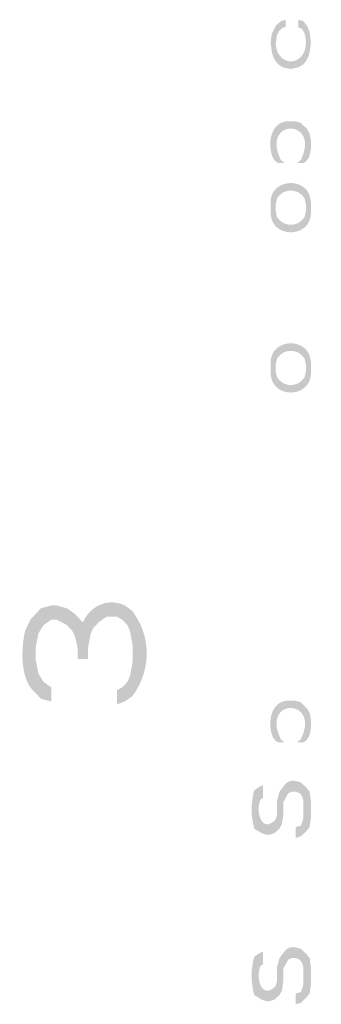
# Model space of a CAD drawing. Units: inches. Extents: x 21 to 939, y 9 to 1258.
# Drawn here: x 286 to 292, y 147 to 167 of the extents above; entities that cross this region are included whole.
import ezdxf

# ---------------------------------------------------------------- set-up
doc = ezdxf.new("R2010")
doc.units = ezdxf.units.IN
doc.header["$MEASUREMENT"] = 0
doc.layers.add('_U+30EC_U+30A4_U+30E4_U+30FC 1', color=7, linetype='Continuous')

msp = doc.modelspace()

# ---------------------------------------------------------------- hatches: boundary and pattern name
at = {"layer": '_U+30EC_U+30A4_U+30E4_U+30FC 1'}
h = msp.add_hatch(color=7, dxfattribs=at)
h.dxf.hatch_style = 2
edge = h.paths.add_edge_path()
edge.add_spline(control_points=[(291.59, 167.125), (291.59, 167.125), (291.488, 167.094), (291.488, 167.094), (291.488, 167.094), (291.386, 167), (291.386, 167), (291.386, 167), (291.308, 166.844), (291.308, 166.844), (291.308, 166.844), (291.282, 166.656), (291.282, 166.656), (291.282, 166.656), (291.308, 166.469), (291.308, 166.469), (291.308, 166.469), (291.333, 166.375), (291.333, 166.375), (291.333, 166.375), (291.386, 166.281), (291.386, 166.281), (291.386, 166.281), (291.437, 166.219), (291.437, 166.219), (291.437, 166.219), (291.539, 166.156), (291.539, 166.156), (291.539, 166.156), (291.691, 166.125), (291.691, 166.125), (291.691, 166.125), (291.844, 166.156), (291.844, 166.156), (291.844, 166.156), (291.948, 166.219), (291.948, 166.219), (291.948, 166.219), (291.998, 166.281), (291.998, 166.281), (291.998, 166.281), (292.049, 166.375), (292.049, 166.375), (292.049, 166.375), (292.075, 166.469), (292.075, 166.469), (292.075, 166.469), (292.1, 166.656), (292.1, 166.656), (292.1, 166.656), (292.075, 166.875), (292.075, 166.875), (292.075, 166.875), (292.024, 167), (292.024, 167), (292.024, 167), (291.948, 167.094), (291.948, 167.094), (291.948, 167.094), (291.844, 167.125), (291.844, 167.125), (291.844, 167.125), (291.844, 166.969), (291.844, 166.969), (291.844, 166.969), (291.922, 166.938), (291.922, 166.938), (291.922, 166.938), (291.973, 166.844), (291.973, 166.844), (292.035, 166.624), (291.996, 166.348), (291.742, 166.281), (291.742, 166.281), (291.64, 166.281), (291.64, 166.281), (291.64, 166.281), (291.564, 166.312), (291.564, 166.312), (291.564, 166.312), (291.513, 166.344), (291.513, 166.344), (291.513, 166.344), (291.437, 166.438), (291.437, 166.438), (291.437, 166.438), (291.412, 166.5), (291.412, 166.5), (291.412, 166.5), (291.386, 166.625), (291.386, 166.625), (291.386, 166.625), (291.412, 166.812), (291.412, 166.812), (291.412, 166.812), (291.463, 166.906), (291.463, 166.906), (291.463, 166.906), (291.539, 166.969), (291.539, 166.969), (291.539, 166.969), (291.59, 166.969), (291.59, 166.969), (291.59, 166.969), (291.59, 167.125), (291.59, 167.125)], knot_values=[0, 0, 0, 0, 0.352778, 0.352778, 0.352778, 0.705556, 0.705556, 0.705556, 1.058333, 1.058333, 1.058333, 1.411111, 1.411111, 1.411111, 1.763889, 1.763889, 1.763889, 2.116667, 2.116667, 2.116667, 2.469444, 2.469444, 2.469444, 2.822222, 2.822222, 2.822222, 3.175, 3.175, 3.175, 3.527778, 3.527778, 3.527778, 3.880556, 3.880556, 3.880556, 4.233333, 4.233333, 4.233333, 4.586111, 4.586111, 4.586111, 4.938889, 4.938889, 4.938889, 5.291667, 5.291667, 5.291667, 5.644444, 5.644444, 5.644444, 5.997222, 5.997222, 5.997222, 6.35, 6.35, 6.35, 6.702778, 6.702778, 6.702778, 7.055556, 7.055556, 7.055556, 7.408333, 7.408333, 7.408333, 7.761111, 7.761111, 7.761111, 8.113889, 8.113889, 8.113889, 8.466667, 8.466667, 8.466667, 8.819444, 8.819444, 8.819444, 9.172222, 9.172222, 9.172222, 9.525, 9.525, 9.525, 9.877778, 9.877778, 9.877778, 10.230556, 10.230556, 10.230556, 10.583333, 10.583333, 10.583333, 10.936111, 10.936111, 10.936111, 11.288889, 11.288889, 11.288889, 11.641667, 11.641667, 11.641667, 11.994444, 11.994444, 11.994444, 12.347222, 12.347222, 12.347222, 12.347222], degree=3, periodic=0)
edge.add_line((291.59, 167.125), (291.59, 167.125))
h = msp.add_hatch(color=7, dxfattribs=at)
h.dxf.hatch_style = 2
edge = h.paths.add_edge_path()
edge.add_spline(control_points=[(291.437, 164.219), (291.437, 164.219), (291.564, 164.219), (291.564, 164.219), (291.564, 164.219), (291.488, 164.281), (291.488, 164.281), (291.071, 165.136), (292.311, 165.123), (291.897, 164.281), (291.897, 164.281), (291.818, 164.219), (291.818, 164.219), (291.818, 164.219), (291.948, 164.219), (291.948, 164.219), (291.948, 164.219), (291.998, 164.25), (291.998, 164.25), (291.998, 164.25), (292.049, 164.313), (292.049, 164.313), (292.049, 164.313), (292.075, 164.375), (292.075, 164.375), (292.075, 164.375), (292.1, 164.5), (292.1, 164.5), (292.1, 164.5), (292.1, 164.687), (292.1, 164.687), (292.1, 164.687), (292.075, 164.812), (292.075, 164.812), (292.075, 164.812), (292.024, 164.906), (292.024, 164.906), (292.024, 164.906), (291.897, 165.031), (291.897, 165.031), (291.897, 165.031), (291.793, 165.062), (291.793, 165.062), (291.793, 165.062), (291.59, 165.062), (291.59, 165.062), (291.258, 165.009), (291.22, 164.561), (291.333, 164.313), (291.333, 164.313), (291.386, 164.25), (291.386, 164.25), (291.386, 164.25), (291.437, 164.219), (291.437, 164.219)], knot_values=[0, 0, 0, 0, 0.352778, 0.352778, 0.352778, 0.705556, 0.705556, 0.705556, 1.058333, 1.058333, 1.058333, 1.411111, 1.411111, 1.411111, 1.763889, 1.763889, 1.763889, 2.116667, 2.116667, 2.116667, 2.469444, 2.469444, 2.469444, 2.822222, 2.822222, 2.822222, 3.175, 3.175, 3.175, 3.527778, 3.527778, 3.527778, 3.880556, 3.880556, 3.880556, 4.233333, 4.233333, 4.233333, 4.586111, 4.586111, 4.586111, 4.938889, 4.938889, 4.938889, 5.291667, 5.291667, 5.291667, 5.644444, 5.644444, 5.644444, 5.997222, 5.997222, 5.997222, 6.35, 6.35, 6.35, 6.35], degree=3, periodic=0)
edge.add_line((291.437, 164.219), (291.437, 164.219))
h = msp.add_hatch(color=7, dxfattribs=at)
h.dxf.hatch_style = 2
edge = h.paths.add_edge_path()
edge.add_spline(control_points=[(292.1, 163.438), (292.1, 163.438), (292.075, 163.563), (292.075, 163.563), (291.935, 163.944), (291.297, 163.877), (291.282, 163.438), (291.282, 163.438), (291.282, 163.188), (291.282, 163.188), (291.282, 163.188), (291.386, 163.25), (291.386, 163.25), (291.386, 163.25), (291.386, 163.375), (291.386, 163.375), (291.386, 163.375), (291.412, 163.5), (291.412, 163.5), (291.412, 163.5), (291.463, 163.563), (291.463, 163.563), (291.463, 163.563), (291.539, 163.625), (291.539, 163.625), (291.539, 163.625), (291.64, 163.656), (291.64, 163.656), (291.64, 163.656), (291.742, 163.656), (291.742, 163.656), (291.742, 163.656), (291.844, 163.625), (291.844, 163.625), (291.844, 163.625), (291.922, 163.563), (291.922, 163.563), (291.922, 163.563), (291.973, 163.5), (291.973, 163.5), (291.973, 163.5), (291.998, 163.375), (291.998, 163.375), (291.998, 163.375), (292.1, 163.438), (292.1, 163.438)], knot_values=[0, 0, 0, 0, 0.352778, 0.352778, 0.352778, 0.705556, 0.705556, 0.705556, 1.058333, 1.058333, 1.058333, 1.411111, 1.411111, 1.411111, 1.763889, 1.763889, 1.763889, 2.116667, 2.116667, 2.116667, 2.469444, 2.469444, 2.469444, 2.822222, 2.822222, 2.822222, 3.175, 3.175, 3.175, 3.527778, 3.527778, 3.527778, 3.880556, 3.880556, 3.880556, 4.233333, 4.233333, 4.233333, 4.586111, 4.586111, 4.586111, 4.938889, 4.938889, 4.938889, 5.291667, 5.291667, 5.291667, 5.291667], degree=3, periodic=0)
edge.add_line((292.1, 163.438), (292.1, 163.438))
h = msp.add_hatch(color=7, dxfattribs=at)
h.dxf.hatch_style = 2
edge = h.paths.add_edge_path()
edge.add_spline(control_points=[(291.282, 163.188), (291.282, 163.188), (291.308, 163.062), (291.308, 163.062), (291.452, 162.683), (292.085, 162.746), (292.1, 163.188), (292.1, 163.188), (292.1, 163.437), (292.1, 163.437), (292.1, 163.437), (291.998, 163.375), (291.998, 163.375), (291.998, 163.375), (291.998, 163.25), (291.998, 163.25), (291.998, 163.25), (291.973, 163.125), (291.973, 163.125), (291.973, 163.125), (291.922, 163.062), (291.922, 163.062), (291.922, 163.062), (291.844, 163), (291.844, 163), (291.844, 163), (291.742, 162.969), (291.742, 162.969), (291.742, 162.969), (291.64, 162.969), (291.64, 162.969), (291.64, 162.969), (291.539, 163), (291.539, 163), (291.539, 163), (291.463, 163.062), (291.463, 163.062), (291.463, 163.062), (291.412, 163.125), (291.412, 163.125), (291.412, 163.125), (291.386, 163.25), (291.386, 163.25), (291.386, 163.25), (291.282, 163.188), (291.282, 163.188)], knot_values=[0, 0, 0, 0, 0.352778, 0.352778, 0.352778, 0.705556, 0.705556, 0.705556, 1.058333, 1.058333, 1.058333, 1.411111, 1.411111, 1.411111, 1.763889, 1.763889, 1.763889, 2.116667, 2.116667, 2.116667, 2.469444, 2.469444, 2.469444, 2.822222, 2.822222, 2.822222, 3.175, 3.175, 3.175, 3.527778, 3.527778, 3.527778, 3.880556, 3.880556, 3.880556, 4.233333, 4.233333, 4.233333, 4.586111, 4.586111, 4.586111, 4.938889, 4.938889, 4.938889, 5.291667, 5.291667, 5.291667, 5.291667], degree=3, periodic=0)
edge.add_line((291.282, 163.188), (291.282, 163.188))
h = msp.add_hatch(color=7, dxfattribs=at)
h.dxf.hatch_style = 2
edge = h.paths.add_edge_path()
edge.add_spline(control_points=[(292.1, 160.188), (292.1, 160.188), (292.075, 160.313), (292.075, 160.313), (291.935, 160.694), (291.297, 160.627), (291.282, 160.188), (291.282, 160.188), (291.282, 159.938), (291.282, 159.938), (291.282, 159.938), (291.386, 160), (291.386, 160), (291.386, 160), (291.386, 160.125), (291.386, 160.125), (291.386, 160.125), (291.412, 160.25), (291.412, 160.25), (291.412, 160.25), (291.463, 160.313), (291.463, 160.313), (291.463, 160.313), (291.539, 160.375), (291.539, 160.375), (291.539, 160.375), (291.64, 160.407), (291.64, 160.407), (291.64, 160.407), (291.742, 160.407), (291.742, 160.407), (291.742, 160.407), (291.844, 160.375), (291.844, 160.375), (291.844, 160.375), (291.922, 160.313), (291.922, 160.313), (291.922, 160.313), (291.973, 160.25), (291.973, 160.25), (291.973, 160.25), (291.998, 160.125), (291.998, 160.125), (291.998, 160.125), (292.1, 160.188), (292.1, 160.188)], knot_values=[0, 0, 0, 0, 0.352778, 0.352778, 0.352778, 0.705556, 0.705556, 0.705556, 1.058333, 1.058333, 1.058333, 1.411111, 1.411111, 1.411111, 1.763889, 1.763889, 1.763889, 2.116667, 2.116667, 2.116667, 2.469444, 2.469444, 2.469444, 2.822222, 2.822222, 2.822222, 3.175, 3.175, 3.175, 3.527778, 3.527778, 3.527778, 3.880556, 3.880556, 3.880556, 4.233333, 4.233333, 4.233333, 4.586111, 4.586111, 4.586111, 4.938889, 4.938889, 4.938889, 5.291667, 5.291667, 5.291667, 5.291667], degree=3, periodic=0)
edge.add_line((292.1, 160.188), (292.1, 160.188))
h = msp.add_hatch(color=7, dxfattribs=at)
h.dxf.hatch_style = 2
edge = h.paths.add_edge_path()
edge.add_spline(control_points=[(291.282, 159.937), (291.282, 159.937), (291.308, 159.813), (291.308, 159.813), (291.452, 159.433), (292.085, 159.496), (292.1, 159.937), (292.1, 159.937), (292.1, 160.187), (292.1, 160.187), (292.1, 160.187), (291.998, 160.125), (291.998, 160.125), (291.998, 160.125), (291.998, 160), (291.998, 160), (291.998, 160), (291.973, 159.875), (291.973, 159.875), (291.973, 159.875), (291.922, 159.813), (291.922, 159.813), (291.922, 159.813), (291.844, 159.75), (291.844, 159.75), (291.844, 159.75), (291.742, 159.719), (291.742, 159.719), (291.742, 159.719), (291.64, 159.719), (291.64, 159.719), (291.64, 159.719), (291.539, 159.75), (291.539, 159.75), (291.539, 159.75), (291.463, 159.813), (291.463, 159.813), (291.463, 159.813), (291.412, 159.875), (291.412, 159.875), (291.412, 159.875), (291.386, 160), (291.386, 160), (291.386, 160), (291.282, 159.937), (291.282, 159.937)], knot_values=[0, 0, 0, 0, 0.352778, 0.352778, 0.352778, 0.705556, 0.705556, 0.705556, 1.058333, 1.058333, 1.058333, 1.411111, 1.411111, 1.411111, 1.763889, 1.763889, 1.763889, 2.116667, 2.116667, 2.116667, 2.469444, 2.469444, 2.469444, 2.822222, 2.822222, 2.822222, 3.175, 3.175, 3.175, 3.527778, 3.527778, 3.527778, 3.880556, 3.880556, 3.880556, 4.233333, 4.233333, 4.233333, 4.586111, 4.586111, 4.586111, 4.938889, 4.938889, 4.938889, 5.291667, 5.291667, 5.291667, 5.291667], degree=3, periodic=0)
edge.add_line((291.282, 159.937), (291.282, 159.937))
h = msp.add_hatch(color=7, dxfattribs=at)
h.dxf.hatch_style = 2
edge = h.paths.add_edge_path()
edge.add_spline(control_points=[(287.579, 154.156), (287.579, 154.156), (287.368, 154.156), (287.368, 154.156), (287.368, 154.156), (287.368, 154.385), (287.368, 154.385), (287.368, 154.385), (287.421, 154.729), (287.421, 154.729), (287.498, 155.161), (287.93, 155.44), (288.326, 155.245), (288.326, 155.245), (288.483, 155.13), (288.483, 155.13), (288.483, 155.13), (288.59, 154.958), (288.59, 154.958), (288.868, 154.476), (288.816, 153.858), (288.483, 153.411), (288.483, 153.411), (288.326, 153.297), (288.326, 153.297), (288.326, 153.297), (288.165, 153.24), (288.165, 153.24), (288.165, 153.24), (288.165, 153.526), (288.165, 153.526), (288.165, 153.526), (288.272, 153.583), (288.272, 153.583), (288.272, 153.583), (288.379, 153.698), (288.379, 153.698), (288.379, 153.698), (288.43, 153.813), (288.43, 153.813), (288.43, 153.813), (288.483, 154.099), (288.483, 154.099), (288.483, 154.099), (288.483, 154.443), (288.483, 154.443), (288.483, 154.443), (288.43, 154.729), (288.43, 154.729), (288.43, 154.729), (288.379, 154.844), (288.379, 154.844), (288.379, 154.844), (288.272, 154.958), (288.272, 154.958), (288.272, 154.958), (288.165, 155.015), (288.165, 155.015), (288.165, 155.015), (287.952, 155.015), (287.952, 155.015), (287.952, 155.015), (287.792, 154.901), (287.792, 154.901), (287.792, 154.901), (287.685, 154.786), (287.685, 154.786), (287.685, 154.786), (287.632, 154.672), (287.632, 154.672), (287.632, 154.672), (287.579, 154.385), (287.579, 154.385), (287.579, 154.385), (287.579, 154.156), (287.579, 154.156)], knot_values=[0, 0, 0, 0, 0.352778, 0.352778, 0.352778, 0.705556, 0.705556, 0.705556, 1.058333, 1.058333, 1.058333, 1.411111, 1.411111, 1.411111, 1.763889, 1.763889, 1.763889, 2.116667, 2.116667, 2.116667, 2.469444, 2.469444, 2.469444, 2.822222, 2.822222, 2.822222, 3.175, 3.175, 3.175, 3.527778, 3.527778, 3.527778, 3.880556, 3.880556, 3.880556, 4.233333, 4.233333, 4.233333, 4.586111, 4.586111, 4.586111, 4.938889, 4.938889, 4.938889, 5.291667, 5.291667, 5.291667, 5.644444, 5.644444, 5.644444, 5.997222, 5.997222, 5.997222, 6.35, 6.35, 6.35, 6.702778, 6.702778, 6.702778, 7.055556, 7.055556, 7.055556, 7.408333, 7.408333, 7.408333, 7.761111, 7.761111, 7.761111, 8.113889, 8.113889, 8.113889, 8.466667, 8.466667, 8.466667, 8.819444, 8.819444, 8.819444, 8.819444], degree=3, periodic=0)
edge.add_line((287.579, 154.156), (287.579, 154.156))
h = msp.add_hatch(color=7, dxfattribs=at)
h.dxf.hatch_style = 2
edge = h.paths.add_edge_path()
edge.add_spline(control_points=[(286.834, 153.583), (286.834, 153.583), (286.834, 153.297), (286.834, 153.297), (286.834, 153.297), (286.621, 153.354), (286.621, 153.354), (286.621, 153.354), (286.517, 153.469), (286.517, 153.469), (286.193, 153.725), (286.22, 154.366), (286.303, 154.729), (286.303, 154.729), (286.41, 154.958), (286.41, 154.958), (286.41, 154.958), (286.517, 155.073), (286.517, 155.073), (286.517, 155.073), (286.621, 155.187), (286.621, 155.187), (286.621, 155.187), (286.834, 155.245), (286.834, 155.245), (286.834, 155.245), (286.941, 155.245), (286.941, 155.245), (286.941, 155.245), (287.154, 155.187), (287.154, 155.187), (287.154, 155.187), (287.315, 155.073), (287.315, 155.073), (287.315, 155.073), (287.474, 154.901), (287.474, 154.901), (287.474, 154.901), (287.525, 154.729), (287.525, 154.729), (287.525, 154.729), (287.578, 154.385), (287.578, 154.385), (287.578, 154.385), (287.368, 154.385), (287.368, 154.385), (287.368, 154.385), (287.315, 154.614), (287.315, 154.614), (287.315, 154.614), (287.261, 154.729), (287.261, 154.729), (287.261, 154.729), (287.154, 154.844), (287.154, 154.844), (287.154, 154.844), (286.941, 154.958), (286.941, 154.958), (286.941, 154.958), (286.834, 154.958), (286.834, 154.958), (286.834, 154.958), (286.674, 154.844), (286.674, 154.844), (286.674, 154.844), (286.57, 154.672), (286.57, 154.672), (286.57, 154.672), (286.517, 154.385), (286.517, 154.385), (286.517, 154.385), (286.517, 154.156), (286.517, 154.156), (286.517, 154.156), (286.57, 153.87), (286.57, 153.87), (286.57, 153.87), (286.674, 153.698), (286.674, 153.698), (286.674, 153.698), (286.834, 153.583), (286.834, 153.583)], knot_values=[0, 0, 0, 0, 0.352778, 0.352778, 0.352778, 0.705556, 0.705556, 0.705556, 1.058333, 1.058333, 1.058333, 1.411111, 1.411111, 1.411111, 1.763889, 1.763889, 1.763889, 2.116667, 2.116667, 2.116667, 2.469444, 2.469444, 2.469444, 2.822222, 2.822222, 2.822222, 3.175, 3.175, 3.175, 3.527778, 3.527778, 3.527778, 3.880556, 3.880556, 3.880556, 4.233333, 4.233333, 4.233333, 4.586111, 4.586111, 4.586111, 4.938889, 4.938889, 4.938889, 5.291667, 5.291667, 5.291667, 5.644444, 5.644444, 5.644444, 5.997222, 5.997222, 5.997222, 6.35, 6.35, 6.35, 6.702778, 6.702778, 6.702778, 7.055556, 7.055556, 7.055556, 7.408333, 7.408333, 7.408333, 7.761111, 7.761111, 7.761111, 8.113889, 8.113889, 8.113889, 8.466667, 8.466667, 8.466667, 8.819444, 8.819444, 8.819444, 9.172222, 9.172222, 9.172222, 9.525, 9.525, 9.525, 9.525], degree=3, periodic=0)
edge.add_line((286.834, 153.583), (286.834, 153.583))
h = msp.add_hatch(color=7, dxfattribs=at)
h.dxf.hatch_style = 2
edge = h.paths.add_edge_path()
edge.add_spline(control_points=[(291.437, 152.469), (291.437, 152.469), (291.564, 152.469), (291.564, 152.469), (291.564, 152.469), (291.488, 152.531), (291.488, 152.531), (291.071, 153.386), (292.311, 153.373), (291.897, 152.531), (291.897, 152.531), (291.818, 152.469), (291.818, 152.469), (291.818, 152.469), (291.948, 152.469), (291.948, 152.469), (291.948, 152.469), (291.998, 152.5), (291.998, 152.5), (291.998, 152.5), (292.049, 152.563), (292.049, 152.563), (292.049, 152.563), (292.075, 152.625), (292.075, 152.625), (292.075, 152.625), (292.1, 152.75), (292.1, 152.75), (292.1, 152.75), (292.1, 152.937), (292.1, 152.937), (292.1, 152.937), (292.075, 153.063), (292.075, 153.063), (292.075, 153.063), (292.024, 153.156), (292.024, 153.156), (292.024, 153.156), (291.897, 153.281), (291.897, 153.281), (291.897, 153.281), (291.793, 153.312), (291.793, 153.312), (291.793, 153.312), (291.59, 153.312), (291.59, 153.312), (291.258, 153.259), (291.22, 152.811), (291.333, 152.563), (291.333, 152.563), (291.386, 152.5), (291.386, 152.5), (291.386, 152.5), (291.437, 152.469), (291.437, 152.469)], knot_values=[0, 0, 0, 0, 0.352778, 0.352778, 0.352778, 0.705556, 0.705556, 0.705556, 1.058333, 1.058333, 1.058333, 1.411111, 1.411111, 1.411111, 1.763889, 1.763889, 1.763889, 2.116667, 2.116667, 2.116667, 2.469444, 2.469444, 2.469444, 2.822222, 2.822222, 2.822222, 3.175, 3.175, 3.175, 3.527778, 3.527778, 3.527778, 3.880556, 3.880556, 3.880556, 4.233333, 4.233333, 4.233333, 4.586111, 4.586111, 4.586111, 4.938889, 4.938889, 4.938889, 5.291667, 5.291667, 5.291667, 5.644444, 5.644444, 5.644444, 5.997222, 5.997222, 5.997222, 6.35, 6.35, 6.35, 6.35], degree=3, periodic=0)
edge.add_line((291.437, 152.469), (291.437, 152.469))
h = msp.add_hatch(color=7, dxfattribs=at)
h.dxf.hatch_style = 2
edge = h.paths.add_edge_path()
edge.add_spline(control_points=[(291.13, 151.594), (291.13, 151.594), (291.104, 151.594), (291.104, 151.594), (291.104, 151.594), (290.952, 151.5), (290.952, 151.5), (290.952, 151.5), (290.927, 151.407), (290.927, 151.407), (290.927, 151.407), (290.901, 151.219), (290.901, 151.219), (290.901, 151.219), (290.901, 151), (290.901, 151), (290.901, 151), (290.927, 150.812), (290.927, 150.812), (290.927, 150.812), (290.952, 150.719), (290.952, 150.719), (290.952, 150.719), (291.104, 150.625), (291.104, 150.625), (291.104, 150.625), (291.206, 150.594), (291.206, 150.594), (291.206, 150.594), (291.257, 150.594), (291.257, 150.594), (291.257, 150.594), (291.358, 150.625), (291.358, 150.625), (291.358, 150.625), (291.463, 150.719), (291.463, 150.719), (291.463, 150.719), (291.513, 150.812), (291.513, 150.812), (291.513, 150.812), (291.539, 151), (291.539, 151), (291.539, 151), (291.412, 151), (291.412, 151), (291.412, 151), (291.386, 150.906), (291.386, 150.906), (291.107, 150.602), (290.967, 151.07), (291.079, 151.312), (291.079, 151.312), (291.13, 151.344), (291.13, 151.344), (291.13, 151.344), (291.13, 151.594), (291.13, 151.594)], knot_values=[0, 0, 0, 0, 0.352778, 0.352778, 0.352778, 0.705556, 0.705556, 0.705556, 1.058333, 1.058333, 1.058333, 1.411111, 1.411111, 1.411111, 1.763889, 1.763889, 1.763889, 2.116667, 2.116667, 2.116667, 2.469444, 2.469444, 2.469444, 2.822222, 2.822222, 2.822222, 3.175, 3.175, 3.175, 3.527778, 3.527778, 3.527778, 3.880556, 3.880556, 3.880556, 4.233333, 4.233333, 4.233333, 4.586111, 4.586111, 4.586111, 4.938889, 4.938889, 4.938889, 5.291667, 5.291667, 5.291667, 5.644444, 5.644444, 5.644444, 5.997222, 5.997222, 5.997222, 6.35, 6.35, 6.35, 6.702778, 6.702778, 6.702778, 6.702778], degree=3, periodic=0)
edge.add_line((291.13, 151.594), (291.13, 151.594))
h = msp.add_hatch(color=7, dxfattribs=at)
h.dxf.hatch_style = 2
edge = h.paths.add_edge_path()
edge.add_spline(control_points=[(291.539, 151), (291.539, 151), (291.539, 151.25), (291.539, 151.25), (291.539, 151.25), (291.59, 151.344), (291.59, 151.344), (291.59, 151.344), (291.64, 151.438), (291.64, 151.438), (291.64, 151.438), (291.717, 151.469), (291.717, 151.469), (291.717, 151.469), (291.793, 151.469), (291.793, 151.469), (291.793, 151.469), (291.871, 151.438), (291.871, 151.438), (291.871, 151.438), (291.922, 151.375), (291.922, 151.375), (291.922, 151.375), (291.948, 151.281), (291.948, 151.281), (291.948, 151.281), (291.948, 150.937), (291.948, 150.937), (291.948, 150.937), (291.922, 150.844), (291.922, 150.844), (291.922, 150.844), (291.897, 150.781), (291.897, 150.781), (291.897, 150.781), (291.793, 150.75), (291.793, 150.75), (291.793, 150.75), (291.793, 150.531), (291.793, 150.531), (291.793, 150.531), (291.897, 150.562), (291.897, 150.562), (291.897, 150.562), (291.998, 150.656), (291.998, 150.656), (291.998, 150.656), (292.075, 150.75), (292.075, 150.75), (292.075, 150.75), (292.1, 150.937), (292.1, 150.937), (292.1, 150.937), (292.1, 151.281), (292.1, 151.281), (292.1, 151.281), (292.075, 151.469), (292.075, 151.469), (292.075, 151.469), (291.998, 151.562), (291.998, 151.562), (291.998, 151.562), (291.897, 151.656), (291.897, 151.656), (291.642, 151.742), (291.612, 151.666), (291.463, 151.469), (291.463, 151.469), (291.412, 151.281), (291.412, 151.281), (291.412, 151.281), (291.412, 151), (291.412, 151), (291.412, 151), (291.539, 151), (291.539, 151)], knot_values=[0, 0, 0, 0, 0.352778, 0.352778, 0.352778, 0.705556, 0.705556, 0.705556, 1.058333, 1.058333, 1.058333, 1.411111, 1.411111, 1.411111, 1.763889, 1.763889, 1.763889, 2.116667, 2.116667, 2.116667, 2.469444, 2.469444, 2.469444, 2.822222, 2.822222, 2.822222, 3.175, 3.175, 3.175, 3.527778, 3.527778, 3.527778, 3.880556, 3.880556, 3.880556, 4.233333, 4.233333, 4.233333, 4.586111, 4.586111, 4.586111, 4.938889, 4.938889, 4.938889, 5.291667, 5.291667, 5.291667, 5.644444, 5.644444, 5.644444, 5.997222, 5.997222, 5.997222, 6.35, 6.35, 6.35, 6.702778, 6.702778, 6.702778, 7.055556, 7.055556, 7.055556, 7.408333, 7.408333, 7.408333, 7.761111, 7.761111, 7.761111, 8.113889, 8.113889, 8.113889, 8.466667, 8.466667, 8.466667, 8.819444, 8.819444, 8.819444, 8.819444], degree=3, periodic=0)
edge.add_line((291.539, 151), (291.539, 151))
h = msp.add_hatch(color=7, dxfattribs=at)
h.dxf.hatch_style = 2
edge = h.paths.add_edge_path()
edge.add_spline(control_points=[(291.539, 147.625), (291.539, 147.625), (291.539, 147.875), (291.539, 147.875), (291.539, 147.875), (291.64, 148.063), (291.64, 148.063), (291.64, 148.063), (291.717, 148.094), (291.717, 148.094), (291.717, 148.094), (291.793, 148.094), (291.793, 148.094), (291.793, 148.094), (291.871, 148.063), (291.871, 148.063), (291.871, 148.063), (291.922, 148), (291.922, 148), (291.922, 148), (291.948, 147.906), (291.948, 147.906), (291.948, 147.906), (291.948, 147.563), (291.948, 147.563), (291.948, 147.563), (291.922, 147.469), (291.922, 147.469), (291.922, 147.469), (291.897, 147.406), (291.897, 147.406), (291.897, 147.406), (291.793, 147.375), (291.793, 147.375), (291.793, 147.375), (291.793, 147.156), (291.793, 147.156), (291.793, 147.156), (291.897, 147.187), (291.897, 147.187), (291.897, 147.187), (291.998, 147.281), (291.998, 147.281), (291.998, 147.281), (292.075, 147.375), (292.075, 147.375), (292.075, 147.375), (292.1, 147.563), (292.1, 147.563), (292.1, 147.563), (292.1, 147.906), (292.1, 147.906), (292.1, 147.906), (292.075, 148.094), (292.075, 148.094), (292.075, 148.094), (291.998, 148.187), (291.998, 148.187), (291.998, 148.187), (291.897, 148.281), (291.897, 148.281), (291.642, 148.368), (291.612, 148.292), (291.463, 148.094), (291.463, 148.094), (291.412, 147.906), (291.412, 147.906), (291.412, 147.906), (291.412, 147.625), (291.412, 147.625), (291.412, 147.625), (291.539, 147.625), (291.539, 147.625)], knot_values=[0, 0, 0, 0, 0.352778, 0.352778, 0.352778, 0.705556, 0.705556, 0.705556, 1.058333, 1.058333, 1.058333, 1.411111, 1.411111, 1.411111, 1.763889, 1.763889, 1.763889, 2.116667, 2.116667, 2.116667, 2.469444, 2.469444, 2.469444, 2.822222, 2.822222, 2.822222, 3.175, 3.175, 3.175, 3.527778, 3.527778, 3.527778, 3.880556, 3.880556, 3.880556, 4.233333, 4.233333, 4.233333, 4.586111, 4.586111, 4.586111, 4.938889, 4.938889, 4.938889, 5.291667, 5.291667, 5.291667, 5.644444, 5.644444, 5.644444, 5.997222, 5.997222, 5.997222, 6.35, 6.35, 6.35, 6.702778, 6.702778, 6.702778, 7.055556, 7.055556, 7.055556, 7.408333, 7.408333, 7.408333, 7.761111, 7.761111, 7.761111, 8.113889, 8.113889, 8.113889, 8.466667, 8.466667, 8.466667, 8.466667], degree=3, periodic=0)
edge.add_line((291.539, 147.625), (291.539, 147.625))
h = msp.add_hatch(color=7, dxfattribs=at)
h.dxf.hatch_style = 2
edge = h.paths.add_edge_path()
edge.add_spline(control_points=[(291.13, 148.219), (291.13, 148.219), (291.104, 148.219), (291.104, 148.219), (291.104, 148.219), (290.952, 148.125), (290.952, 148.125), (290.952, 148.125), (290.927, 148.031), (290.927, 148.031), (290.927, 148.031), (290.901, 147.844), (290.901, 147.844), (290.901, 147.844), (290.901, 147.625), (290.901, 147.625), (290.901, 147.625), (290.927, 147.437), (290.927, 147.437), (290.927, 147.437), (290.952, 147.344), (290.952, 147.344), (290.952, 147.344), (291.104, 147.25), (291.104, 147.25), (291.104, 147.25), (291.206, 147.218), (291.206, 147.218), (291.206, 147.218), (291.257, 147.218), (291.257, 147.218), (291.257, 147.218), (291.358, 147.25), (291.358, 147.25), (291.358, 147.25), (291.463, 147.344), (291.463, 147.344), (291.463, 147.344), (291.513, 147.437), (291.513, 147.437), (291.513, 147.437), (291.539, 147.625), (291.539, 147.625), (291.539, 147.625), (291.412, 147.625), (291.412, 147.625), (291.412, 147.625), (291.386, 147.531), (291.386, 147.531), (291.107, 147.227), (290.967, 147.695), (291.079, 147.937), (291.079, 147.937), (291.13, 147.969), (291.13, 147.969), (291.13, 147.969), (291.13, 148.219), (291.13, 148.219)], knot_values=[0, 0, 0, 0, 0.352778, 0.352778, 0.352778, 0.705556, 0.705556, 0.705556, 1.058333, 1.058333, 1.058333, 1.411111, 1.411111, 1.411111, 1.763889, 1.763889, 1.763889, 2.116667, 2.116667, 2.116667, 2.469444, 2.469444, 2.469444, 2.822222, 2.822222, 2.822222, 3.175, 3.175, 3.175, 3.527778, 3.527778, 3.527778, 3.880556, 3.880556, 3.880556, 4.233333, 4.233333, 4.233333, 4.586111, 4.586111, 4.586111, 4.938889, 4.938889, 4.938889, 5.291667, 5.291667, 5.291667, 5.644444, 5.644444, 5.644444, 5.997222, 5.997222, 5.997222, 6.35, 6.35, 6.35, 6.702778, 6.702778, 6.702778, 6.702778], degree=3, periodic=0)
edge.add_line((291.13, 148.219), (291.13, 148.219))

doc.saveas('drawing.dxf')
